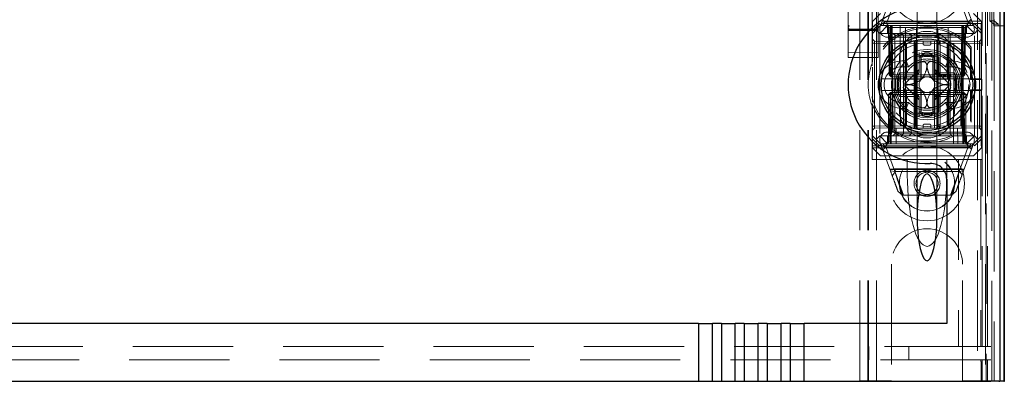
# Model space of a CAD drawing. Units: millimetres. Extents: x 11 to 205, y 5 to 292.
# Drawn here: x 95 to 107, y 107 to 111 of the extents above; entities that cross this region are included whole.
import ezdxf

# ---------------------------------------------------------------- set-up
doc = ezdxf.new("R2010")
doc.units = ezdxf.units.MM
doc.linetypes.add('HIDDEN', pattern=[1.905, 1.27, -0.635])

msp = doc.modelspace()

# ---------------------------------------------------------------- linework, layer by layer
at = {"color": 7, "linetype": 'HIDDEN', "lineweight": 18}
for p, q in [((105.321, 106.741), (105.321, 241.741)), ((105.421, 106.741), (105.421, 241.741)), ((106.701, 241.741), (106.701, 106.741)), ((106.801, 218.706), (106.801, 106.741)), ((105.311, 106.741), (105.311, 217.506)), ((105.211, 106.741), (105.211, 217.356)), ((106.989, 136.454), (106.989, 106.734)), ((105.061, 134.21), (105.061, 111.21)), ((105.441, 111.209), (105.441, 134.21)), ((106.759, 107.174), (106.759, 133.712)), ((106.811, 133.751), (106.811, 106.741)), ((106.829, 107.174), (106.829, 133.712)), ((106.881, 106.734), (106.881, 133.751)), ((106.909, 111.234), (106.909, 133.714)), ((106.909, 111.259), (106.909, 133.689)), ((106.989, 111.234), (106.989, 133.714)), ((106.859, 111.301), (106.859, 133.647)), ((105.936, 112.173), (105.936, 111.101)), ((106.186, 111.101), (106.186, 112.173)), ((105.061, 111.615), (105.061, 111.245)), ((105.061, 111.245), (105.061, 111.615)), ((105.471, 111.241), (105.595, 111.579)), ((105.666, 111.59), (105.559, 111.301)), ((106.576, 111.301), (106.469, 111.59)), ((106.524, 111.584), (106.651, 111.241)), ((105.366, 110.761), (105.366, 111.441)), ((105.471, 111.391), (105.371, 111.291)), ((106.751, 111.291), (106.651, 111.391)), ((106.758, 111.441), (106.758, 111.294)), ((105.068, 111.21), (105.06, 111.204)), ((105.061, 111.245), (105.061, 111.185)), ((105.061, 111.217), (105.061, 111.217)), ((106.758, 111.294), (105.366, 111.294)), ((106.747, 111.266), (105.366, 111.266)), ((105.371, 111.176), (105.371, 111.291)), ((105.371, 111.176), (105.46, 111.266)), ((105.471, 111.241), (105.416, 111.186)), ((105.441, 111.204), (105.434, 111.209)), ((105.46, 111.266), (105.471, 111.241)), ((105.561, 111.241), (105.461, 111.141)), ((105.471, 111.241), (105.561, 111.241)), ((105.528, 111.285), (106.589, 111.285)), ((105.536, 111.241), (105.561, 111.216)), ((105.571, 111.216), (105.546, 111.241)), ((105.582, 111.216), (105.557, 111.241)), ((105.561, 111.291), (106.561, 111.291)), ((105.561, 111.241), (105.621, 111.241)), ((105.561, 111.216), (106.561, 111.216)), ((105.561, 111.216), (105.561, 111.141)), ((105.571, 111.216), (105.582, 110.616)), ((105.582, 111.216), (105.593, 110.616)), ((105.596, 111.216), (105.596, 111.241)), ((105.596, 111.241), (105.596, 111.216)), ((105.607, 110.616), (105.596, 111.216)), ((105.596, 111.216), (105.607, 110.616)), ((105.607, 111.241), (105.607, 111.216)), ((105.607, 111.216), (105.607, 111.241)), ((105.618, 110.616), (105.607, 111.216)), ((105.607, 111.216), (106.514, 111.216)), ((105.607, 111.216), (105.618, 110.616)), ((105.607, 111.216), (105.607, 111.216)), ((105.621, 111.241), (105.621, 111.141)), ((105.926, 111.241), (105.621, 111.241)), ((105.632, 109.941), (105.621, 111.241)), ((105.721, 111.241), (105.726, 109.741)), ((105.787, 109.941), (105.79, 111.241)), ((105.926, 109.941), (105.926, 111.241)), ((106.196, 111.241), (105.926, 111.241)), ((106.196, 109.941), (106.196, 111.241)), ((106.501, 111.241), (106.196, 111.241)), ((106.334, 109.941), (106.331, 111.241)), ((106.395, 109.741), (106.401, 111.241)), ((106.501, 111.241), (106.489, 109.941)), ((106.501, 111.141), (106.501, 111.241)), ((106.501, 111.241), (106.561, 111.241)), ((106.514, 111.216), (106.503, 110.616)), ((106.514, 111.241), (106.514, 111.216)), ((106.525, 111.216), (106.515, 110.616)), ((106.515, 110.616), (106.525, 111.216)), ((106.525, 111.216), (106.525, 111.241)), ((106.525, 111.241), (106.525, 111.216)), ((106.528, 110.616), (106.539, 111.216)), ((106.564, 111.241), (106.539, 111.216)), ((106.54, 110.616), (106.55, 111.216)), ((106.576, 111.241), (106.55, 111.216)), ((106.661, 111.141), (106.561, 111.241)), ((106.561, 111.241), (106.651, 111.241)), ((106.561, 111.216), (106.586, 111.241)), ((106.561, 111.141), (106.561, 111.216)), ((106.661, 111.266), (106.651, 111.241)), ((106.706, 111.186), (106.651, 111.241)), ((106.661, 111.266), (106.751, 111.176)), ((106.758, 111.294), (106.747, 111.266)), ((106.747, 111.266), (106.747, 110.566)), ((106.751, 111.291), (106.751, 111.176)), ((106.859, 111.301), (106.911, 111.301)), ((106.909, 111.259), (106.859, 111.301)), ((106.961, 111.259), (106.909, 111.259)), ((106.909, 111.234), (106.989, 111.234)), ((106.911, 111.317), (106.911, 111.301)), ((106.911, 111.301), (106.961, 111.259)), ((106.911, 111.301), (106.911, 106.741)), ((106.961, 111.234), (106.961, 111.259)), ((106.989, 111.234), (107.038, 111.234)), ((105.061, 111.185), (105.061, 111.134)), ((105.061, 111.134), (105.061, 111.057)), ((105.221, 111.176), (105.081, 111.176)), ((105.221, 111.18), (105.156, 111.18)), ((105.422, 111.194), (105.221, 111.195)), ((105.345, 111.18), (105.221, 111.18)), ((105.421, 111.175), (105.221, 111.176)), ((105.416, 111.186), (105.371, 111.141)), ((105.371, 111.141), (105.371, 111.176)), ((105.371, 111.141), (105.371, 110.778)), ((105.461, 111.141), (105.416, 111.186)), ((105.441, 111.134), (105.441, 111.185)), ((105.441, 111.057), (105.441, 111.134)), ((105.621, 111.141), (105.461, 111.141)), ((105.461, 111.141), (105.461, 109.841)), ((106.561, 111.091), (105.561, 111.091)), ((105.621, 109.941), (105.621, 111.141)), ((105.621, 111.141), (106.501, 111.141)), ((105.626, 111.141), (105.651, 111.116)), ((105.651, 111.141), (105.651, 111.116)), ((105.651, 111.116), (105.671, 111.116)), ((105.651, 111.116), (105.651, 109.866)), ((105.671, 111.116), (106.061, 111.116)), ((105.736, 111.141), (105.761, 111.116)), ((105.761, 109.866), (105.761, 111.116)), ((105.836, 111.141), (105.861, 111.116)), ((105.861, 111.141), (105.861, 111.116)), ((105.861, 111.041), (105.861, 111.116)), ((105.936, 111.101), (105.936, 111.089)), ((106.061, 111.116), (106.211, 111.116)), ((106.186, 111.088), (106.186, 111.101)), ((106.236, 111.141), (106.211, 111.116)), ((106.211, 111.116), (106.211, 111.141)), ((106.211, 111.041), (106.211, 111.116)), ((106.211, 111.116), (106.354, 111.116)), ((106.376, 111.141), (106.354, 111.116)), ((106.354, 111.116), (106.42, 111.116)), ((106.354, 109.866), (106.354, 111.116)), ((106.42, 111.116), (106.52, 111.116)), ((106.661, 111.141), (106.501, 111.141)), ((106.501, 109.941), (106.501, 111.141)), ((106.52, 111.116), (106.538, 111.133)), ((106.52, 109.866), (106.52, 111.116)), ((106.706, 111.186), (106.661, 111.141)), ((106.661, 109.841), (106.661, 111.141)), ((106.751, 111.141), (106.706, 111.186)), ((106.751, 111.176), (106.751, 111.141)), ((106.751, 111.141), (106.751, 109.841)), ((105.061, 111.057), (105.061, 110.913)), ((105.396, 111.041), (105.371, 111.066)), ((105.371, 111.016), (105.396, 111.016)), ((105.396, 111.041), (105.396, 111.016)), ((105.896, 111.037), (105.396, 111.041)), ((105.396, 111.016), (105.896, 111.012)), ((105.396, 109.966), (105.396, 111.016)), ((105.441, 110.913), (105.441, 111.057)), ((105.671, 111.041), (106.061, 111.041)), ((105.786, 111.002), (105.786, 110.591)), ((105.795, 110.591), (105.795, 111.007)), ((105.803, 110.591), (105.803, 111.011)), ((105.896, 111.012), (105.896, 111.037)), ((105.921, 111.011), (105.896, 111.037)), ((105.896, 111.012), (105.896, 109.971)), ((105.896, 111.012), (105.921, 111.011)), ((105.921, 111.011), (105.896, 111.012)), ((105.911, 110.84), (105.911, 111.041)), ((105.921, 109.971), (105.921, 111.011)), ((105.936, 111.058), (105.936, 109.925)), ((106.011, 111.011), (106.011, 111.041)), ((106.031, 110.991), (106.091, 110.991)), ((106.061, 111.041), (106.211, 111.041)), ((106.111, 111.011), (106.111, 111.041)), ((106.154, 109.941), (106.154, 111.041)), ((106.186, 109.924), (106.186, 111.058)), ((106.226, 111.037), (106.201, 111.011)), ((106.201, 111.011), (106.226, 111.012)), ((106.226, 111.012), (106.201, 111.011)), ((106.201, 111.011), (106.201, 109.971)), ((106.211, 111.041), (106.22, 111.041)), ((106.22, 111.041), (106.494, 111.041)), ((106.726, 111.041), (106.226, 111.037)), ((106.226, 111.037), (106.226, 111.012)), ((106.226, 111.012), (106.726, 111.016)), ((106.226, 109.971), (106.226, 111.012)), ((106.318, 111.011), (106.318, 110.591)), ((106.326, 111.007), (106.326, 110.591)), ((106.336, 110.591), (106.336, 111.002)), ((106.621, 110.967), (106.612, 110.944)), ((106.621, 110.566), (106.621, 110.967)), ((106.751, 111.066), (106.726, 111.041)), ((106.726, 111.016), (106.726, 111.041)), ((106.726, 111.016), (106.751, 111.016)), ((106.726, 111.016), (106.726, 109.966)), ((105.061, 110.913), (105.061, 110.834)), ((105.221, 110.9), (105.061, 110.901)), ((105.061, 110.834), (105.221, 110.833)), ((105.441, 110.901), (105.221, 110.9)), ((105.221, 110.833), (105.441, 110.834)), ((105.441, 110.834), (105.441, 110.913)), ((105.911, 110.84), (105.911, 110.641)), ((105.961, 110.899), (105.961, 110.857)), ((105.961, 110.641), (105.961, 110.857)), ((106.161, 110.857), (106.161, 110.899)), ((106.161, 110.857), (106.161, 110.641)), ((106.211, 110.641), (106.211, 110.84)), ((106.612, 110.558), (106.612, 110.944)), ((105.366, 110.761), (105.366, 110.73)), ((105.371, 110.714), (105.371, 110.269)), ((105.741, 110.791), (105.796, 110.791)), ((105.741, 110.716), (105.826, 110.716)), ((105.796, 110.791), (105.826, 110.716)), ((106.325, 110.791), (106.295, 110.716)), ((106.295, 110.716), (106.381, 110.716)), ((106.325, 110.791), (106.381, 110.791)), ((105.582, 110.616), (105.593, 110.616)), ((105.607, 110.591), (105.582, 110.616)), ((105.593, 110.616), (105.618, 110.616)), ((105.593, 110.616), (105.619, 110.591)), ((105.607, 110.591), (105.607, 110.616)), ((105.607, 110.616), (105.607, 110.591)), ((105.607, 110.591), (105.619, 110.591)), ((105.618, 110.616), (105.619, 110.591)), ((106.503, 110.616), (105.618, 110.616)), ((105.619, 110.591), (105.618, 110.616)), ((105.619, 110.591), (105.653, 110.591)), ((105.695, 110.591), (105.653, 110.591)), ((105.695, 110.591), (105.911, 110.591)), ((105.911, 110.641), (105.711, 110.641)), ((105.962, 110.682), (105.785, 110.505)), ((105.911, 110.591), (105.911, 110.641)), ((105.911, 110.641), (105.961, 110.641)), ((105.911, 110.591), (105.961, 110.641)), ((105.911, 110.391), (105.911, 110.591)), ((105.911, 110.591), (106.211, 110.591)), ((105.931, 110.611), (105.931, 110.372)), ((106.336, 110.505), (106.16, 110.682)), ((106.161, 110.641), (106.211, 110.641)), ((106.161, 110.641), (106.211, 110.591)), ((106.191, 110.611), (106.191, 110.372)), ((106.204, 110.621), (106.204, 110.591)), ((106.207, 110.621), (106.207, 110.591)), ((106.211, 110.641), (106.211, 110.591)), ((106.41, 110.641), (106.211, 110.641)), ((106.211, 110.621), (106.211, 110.591)), ((106.211, 110.591), (106.426, 110.591)), ((106.219, 110.621), (106.219, 110.591)), ((106.227, 110.621), (106.227, 110.591)), ((106.245, 110.621), (106.245, 110.591)), ((106.248, 110.621), (106.248, 110.591)), ((106.249, 110.621), (106.249, 110.591)), ((106.249, 110.621), (106.249, 110.591)), ((106.25, 110.621), (106.25, 110.591)), ((106.251, 110.621), (106.251, 110.591)), ((106.252, 110.621), (106.252, 110.591)), ((106.275, 110.621), (106.271, 110.621)), ((106.271, 110.621), (106.271, 110.591)), ((106.272, 110.621), (106.272, 110.591)), ((106.279, 110.621), (106.279, 110.591)), ((106.279, 110.621), (106.279, 110.591)), ((106.282, 110.621), (106.282, 110.591)), ((106.282, 110.621), (106.282, 110.591)), ((106.286, 110.621), (106.286, 110.591)), ((106.291, 110.621), (106.291, 110.591)), ((106.293, 110.621), (106.298, 110.621)), ((106.293, 110.621), (106.293, 110.591)), ((106.294, 110.621), (106.294, 110.591)), ((106.298, 110.621), (106.298, 110.591)), ((106.315, 110.621), (106.315, 110.591)), ((106.315, 110.621), (106.315, 110.591)), ((106.316, 110.621), (106.316, 110.591)), ((106.322, 110.621), (106.322, 110.591)), ((106.322, 110.621), (106.322, 110.591)), ((106.323, 110.621), (106.323, 110.591)), ((106.342, 110.621), (106.342, 110.591)), ((106.346, 110.621), (106.346, 110.591)), ((106.353, 110.621), (106.353, 110.591)), ((106.357, 110.621), (106.357, 110.591)), ((106.361, 110.621), (106.361, 110.591)), ((106.469, 110.591), (106.426, 110.591)), ((106.469, 110.591), (106.502, 110.591)), ((106.503, 110.616), (106.502, 110.591)), ((106.528, 110.616), (106.502, 110.591)), ((106.502, 110.591), (106.514, 110.591)), ((106.503, 110.616), (106.528, 110.616)), ((106.514, 110.591), (106.515, 110.616)), ((106.54, 110.616), (106.514, 110.591)), ((106.515, 110.616), (106.514, 110.591)), ((106.54, 110.616), (106.528, 110.616)), ((105.485, 110.566), (105.77, 110.566)), ((105.77, 110.566), (105.778, 110.566)), ((105.785, 110.477), (105.962, 110.3)), ((106.16, 110.3), (106.336, 110.477)), ((106.343, 110.566), (106.351, 110.566)), ((106.351, 110.566), (106.636, 110.566)), ((106.612, 110.558), (106.621, 110.566)), ((106.612, 110.558), (106.755, 110.558)), ((106.636, 110.566), (106.747, 110.566)), ((106.747, 110.566), (106.755, 110.558)), ((106.755, 110.425), (106.755, 110.558)), ((105.77, 110.416), (105.485, 110.416)), ((105.571, 110.366), (105.596, 110.391)), ((105.571, 110.366), (105.596, 110.366)), ((105.571, 110.366), (105.571, 109.766)), ((105.593, 110.366), (105.582, 109.767)), ((105.619, 110.391), (105.593, 110.366)), ((105.618, 110.366), (105.593, 110.366)), ((105.596, 110.391), (105.596, 110.366)), ((105.619, 110.391), (105.596, 110.391)), ((105.596, 110.366), (106.526, 110.366)), ((105.596, 109.766), (105.596, 110.366)), ((105.607, 109.767), (105.618, 110.366)), ((105.618, 110.366), (105.607, 109.767)), ((105.619, 110.391), (105.618, 110.366)), ((105.618, 110.366), (105.619, 110.391)), ((105.618, 110.366), (106.503, 110.366)), ((105.653, 110.391), (105.619, 110.391)), ((105.695, 110.391), (105.653, 110.391)), ((105.911, 110.391), (105.695, 110.391)), ((105.711, 110.341), (105.911, 110.341)), ((105.778, 110.416), (105.77, 110.416)), ((105.786, 110.391), (105.786, 109.98)), ((105.795, 109.976), (105.795, 110.391)), ((105.803, 109.972), (105.803, 110.391)), ((106.211, 110.391), (105.911, 110.391)), ((105.911, 110.341), (105.911, 110.391)), ((105.961, 110.341), (105.911, 110.391)), ((105.911, 110.341), (105.911, 110.142)), ((105.961, 110.341), (105.911, 110.341)), ((105.961, 110.125), (105.961, 110.341)), ((106.211, 110.391), (106.161, 110.341)), ((106.211, 110.341), (106.161, 110.341)), ((106.161, 110.341), (106.161, 110.125)), ((106.211, 110.391), (106.211, 110.341)), ((106.426, 110.391), (106.211, 110.391)), ((106.211, 110.341), (106.41, 110.341)), ((106.211, 110.142), (106.211, 110.341)), ((106.318, 110.391), (106.318, 109.972)), ((106.326, 110.391), (106.326, 109.976)), ((106.336, 109.98), (106.336, 110.391)), ((106.351, 110.416), (106.343, 110.416)), ((106.636, 110.416), (106.351, 110.416)), ((106.469, 110.391), (106.426, 110.391)), ((106.502, 110.391), (106.469, 110.391)), ((106.502, 110.391), (106.503, 110.366)), ((106.528, 110.366), (106.502, 110.391)), ((106.503, 110.366), (106.502, 110.391)), ((106.526, 110.391), (106.502, 110.391)), ((106.503, 110.366), (106.514, 109.767)), ((106.528, 110.366), (106.503, 110.366)), ((106.514, 109.767), (106.503, 110.366)), ((106.526, 110.391), (106.526, 110.366)), ((106.526, 110.391), (106.551, 110.366)), ((106.526, 110.366), (106.526, 109.766)), ((106.526, 110.366), (106.551, 110.366)), ((106.539, 109.767), (106.528, 110.366)), ((106.551, 109.766), (106.551, 110.366)), ((106.621, 110.416), (106.612, 110.425)), ((106.612, 110.038), (106.612, 110.425)), ((106.755, 110.425), (106.612, 110.425)), ((106.621, 110.015), (106.621, 110.416)), ((106.747, 110.416), (106.636, 110.416)), ((106.755, 110.425), (106.747, 110.416)), ((106.747, 110.416), (106.747, 109.716)), ((105.366, 110.252), (105.366, 110.221)), ((105.366, 109.541), (105.366, 110.221)), ((105.371, 110.205), (105.371, 109.841)), ((105.826, 110.266), (105.741, 110.266)), ((105.826, 110.266), (105.796, 110.191)), ((106.295, 110.266), (106.325, 110.191)), ((106.381, 110.266), (106.295, 110.266)), ((105.796, 110.191), (105.741, 110.191)), ((105.911, 109.941), (105.911, 110.142)), ((105.961, 110.083), (105.961, 110.125)), ((106.161, 110.125), (106.161, 110.083)), ((106.381, 110.191), (106.325, 110.191)), ((105.371, 109.966), (105.396, 109.966)), ((105.896, 109.971), (105.396, 109.966)), ((105.396, 109.966), (105.396, 109.941)), ((105.896, 109.971), (105.921, 109.971)), ((105.896, 109.946), (105.896, 109.971)), ((105.896, 109.946), (105.921, 109.971)), ((105.921, 109.971), (105.896, 109.971)), ((106.011, 109.971), (106.011, 109.941)), ((106.091, 109.991), (106.031, 109.991)), ((106.111, 109.971), (106.111, 109.941)), ((106.201, 109.971), (106.226, 109.971)), ((106.201, 109.971), (106.226, 109.946)), ((106.226, 109.971), (106.201, 109.971)), ((106.726, 109.966), (106.226, 109.971)), ((106.226, 109.971), (106.226, 109.946)), ((106.612, 110.038), (106.621, 110.015)), ((106.726, 109.966), (106.751, 109.966)), ((106.726, 109.941), (106.726, 109.966)), ((105.371, 109.916), (105.396, 109.941)), ((105.371, 109.841), (105.416, 109.796)), ((105.371, 109.806), (105.371, 109.841)), ((105.396, 109.941), (105.896, 109.946)), ((105.416, 109.796), (105.461, 109.841)), ((105.461, 109.841), (106.661, 109.841)), ((105.561, 109.741), (105.461, 109.841)), ((105.561, 109.891), (106.561, 109.891)), ((105.561, 109.841), (105.561, 109.766)), ((105.621, 109.941), (106.501, 109.941)), ((105.651, 109.866), (105.626, 109.841)), ((105.671, 109.866), (105.651, 109.866)), ((105.671, 109.741), (105.672, 109.941)), ((106.061, 109.866), (105.671, 109.866)), ((105.761, 109.866), (105.736, 109.841)), ((105.861, 109.866), (105.836, 109.841)), ((105.861, 109.941), (105.861, 109.866)), ((105.936, 109.894), (105.936, 109.882)), ((105.936, 109.882), (105.936, 108.811)), ((106.211, 109.866), (106.061, 109.866)), ((106.186, 109.882), (106.186, 109.894)), ((106.186, 108.811), (106.186, 109.882)), ((106.211, 109.941), (106.211, 109.866)), ((106.211, 109.866), (106.236, 109.841)), ((106.354, 109.866), (106.211, 109.866)), ((106.226, 109.946), (106.726, 109.941)), ((106.354, 109.866), (106.376, 109.841)), ((106.42, 109.866), (106.354, 109.866)), ((106.52, 109.866), (106.42, 109.866)), ((106.449, 109.941), (106.451, 109.741)), ((106.538, 109.849), (106.52, 109.866)), ((106.561, 109.741), (106.661, 109.841)), ((106.561, 109.766), (106.561, 109.841)), ((106.661, 109.841), (106.706, 109.796)), ((106.706, 109.796), (106.751, 109.841)), ((106.726, 109.941), (106.751, 109.916)), ((106.751, 109.841), (106.751, 109.806)), ((105.366, 109.716), (106.747, 109.716)), ((105.46, 109.716), (105.371, 109.806)), ((105.371, 109.691), (105.371, 109.806)), ((105.471, 109.741), (105.416, 109.796)), ((105.46, 109.716), (105.471, 109.741)), ((105.561, 109.741), (105.471, 109.741)), ((105.597, 109.398), (105.471, 109.741)), ((105.561, 109.766), (105.536, 109.741)), ((105.571, 109.766), (105.546, 109.741)), ((105.582, 109.767), (105.557, 109.741)), ((106.561, 109.766), (105.561, 109.766)), ((106.561, 109.741), (105.561, 109.741)), ((105.582, 109.767), (105.607, 109.767)), ((105.596, 109.766), (105.596, 109.741)), ((105.607, 109.767), (105.607, 109.741)), ((106.514, 109.767), (105.607, 109.767)), ((105.607, 109.767), (105.607, 109.767)), ((105.607, 109.741), (105.607, 109.767)), ((106.514, 109.767), (106.514, 109.741)), ((106.514, 109.767), (106.539, 109.767)), ((106.514, 109.741), (106.514, 109.767)), ((106.514, 109.767), (106.514, 109.767)), ((106.651, 109.741), (106.524, 109.398)), ((106.526, 109.766), (106.526, 109.741)), ((106.564, 109.741), (106.539, 109.767)), ((106.551, 109.766), (106.576, 109.741)), ((106.586, 109.741), (106.561, 109.766)), ((106.651, 109.741), (106.561, 109.741)), ((106.651, 109.741), (106.706, 109.796)), ((106.661, 109.716), (106.651, 109.741)), ((106.751, 109.806), (106.661, 109.716)), ((106.747, 109.716), (106.758, 109.689)), ((106.751, 109.806), (106.751, 109.691)), ((105.366, 109.689), (106.758, 109.689)), ((105.371, 109.691), (105.471, 109.591)), ((106.651, 109.591), (105.471, 109.591)), ((106.594, 109.698), (105.533, 109.698)), ((105.546, 109.681), (105.652, 109.392)), ((106.561, 109.691), (105.561, 109.691)), ((106.469, 109.392), (106.576, 109.681)), ((106.651, 109.591), (106.751, 109.691)), ((106.758, 109.541), (106.758, 109.689)), ((105.811, 109.541), (105.366, 109.541)), ((105.811, 109.35), (105.811, 109.541)), ((106.061, 109.541), (105.811, 109.541)), ((106.311, 109.541), (106.061, 109.541)), ((106.461, 109.541), (106.311, 109.541)), ((106.311, 109.35), (106.311, 109.541)), ((106.461, 109.541), (106.461, 107.174)), ((106.742, 109.541), (106.461, 109.541)), ((106.742, 109.541), (106.742, 107.174)), ((106.742, 109.541), (106.758, 109.541)), ((105.591, 109.416), (106.53, 109.416)), ((105.652, 109.392), (105.597, 109.398)), ((105.62, 109.337), (105.662, 109.391)), ((105.648, 109.423), (106.484, 109.423)), ((105.764, 109.091), (105.656, 109.383)), ((105.662, 109.391), (106.471, 109.391)), ((106.468, 109.391), (106.357, 109.091)), ((106.524, 109.398), (106.469, 109.392)), ((106.471, 109.391), (106.508, 109.355)), ((105.749, 109.091), (105.694, 109.137)), ((106.373, 109.091), (105.749, 109.091)), ((106.428, 109.137), (106.373, 109.091)), ((105.611, 108.216), (105.611, 106.741)), ((106.511, 106.741), (106.511, 108.216)), ((82.661, 107.174), (106.461, 107.174)), ((105.323, 107.174), (105.323, 107.004)), ((105.831, 107.004), (105.831, 107.174)), ((106.461, 107.174), (106.742, 107.174)), ((106.742, 107.174), (106.759, 107.174)), ((106.829, 107.174), (106.759, 107.174)), ((106.869, 107.174), (106.829, 107.174)), ((106.743, 107.004), (82.378, 107.004)), ((106.743, 107.004), (106.743, 106.984)), ((106.759, 107.004), (106.743, 107.004)), ((106.747, 106.984), (106.743, 106.984)), ((106.747, 106.784), (106.747, 106.984)), ((106.829, 107.004), (106.759, 107.004)), ((106.759, 106.734), (106.759, 107.004)), ((106.829, 106.734), (106.829, 107.004)), ((106.829, 107.004), (106.869, 107.004)), ((105.211, 106.741), (105.411, 106.741)), ((105.611, 106.741), (105.411, 106.741)), ((106.711, 106.741), (106.511, 106.741)), ((106.711, 106.741), (106.911, 106.741)), ((106.753, 106.784), (106.747, 106.784)), ((106.747, 106.734), (106.747, 106.784)), ((106.753, 106.784), (106.753, 106.734))]:
    msp.add_line(p, q, dxfattribs=at)
at = {"color": 7, "linetype": 'Continuous', "lineweight": 25}
for p, q in [((107.038, 136.539), (107.038, 106.734)), ((106.986, 136.439), (106.986, 106.734)), ((107.036, 136.439), (107.036, 106.734)), ((107.038, 111.234), (107.041, 111.234)), ((107.041, 106.734), (107.041, 111.234)), ((105.786, 111.004), (105.786, 111.002)), ((106.336, 111.002), (106.336, 111.003)), ((105.986, 110.566), (105.986, 110.84)), ((106.136, 110.84), (106.136, 110.566)), ((105.812, 110.566), (105.986, 110.566)), ((106.136, 110.566), (106.309, 110.566)), ((105.986, 110.416), (105.812, 110.416)), ((105.986, 110.142), (105.986, 110.416)), ((106.136, 110.416), (106.136, 110.142)), ((106.309, 110.416), (106.136, 110.416)), ((105.786, 109.98), (105.786, 109.979)), ((106.336, 109.979), (106.336, 109.98)), ((105.936, 109.901), (105.936, 109.894)), ((106.311, 109.292), (106.311, 107.464)), ((103.163, 107.464), (85.958, 107.464)), ((103.163, 107.464), (103.163, 106.734)), ((103.163, 107.464), (103.34, 107.464)), ((103.34, 106.734), (103.34, 107.464)), ((103.454, 107.464), (103.34, 107.464)), ((103.454, 107.464), (103.454, 106.734)), ((103.454, 107.464), (103.631, 107.464)), ((103.631, 106.734), (103.631, 107.464)), ((103.745, 107.464), (103.631, 107.464)), ((103.745, 107.464), (103.745, 106.734)), ((103.745, 107.464), (103.922, 107.464)), ((103.922, 106.734), (103.922, 107.464)), ((104.036, 107.464), (103.922, 107.464)), ((104.036, 107.464), (104.036, 106.734)), ((104.036, 107.464), (104.213, 107.464)), ((104.213, 106.734), (104.213, 107.464)), ((104.327, 107.464), (104.213, 107.464)), ((104.327, 107.464), (104.327, 106.734)), ((104.327, 107.464), (104.504, 107.464)), ((104.504, 106.734), (104.504, 107.464)), ((106.311, 107.464), (104.504, 107.464)), ((85.958, 106.734), (103.163, 106.734)), ((103.163, 106.734), (103.34, 106.734)), ((103.34, 106.734), (103.454, 106.734)), ((103.454, 106.734), (103.631, 106.734)), ((103.631, 106.734), (103.745, 106.734)), ((103.745, 106.734), (103.922, 106.734)), ((103.922, 106.734), (104.036, 106.734)), ((104.036, 106.734), (104.213, 106.734)), ((104.213, 106.734), (104.327, 106.734)), ((104.327, 106.734), (104.504, 106.734)), ((104.504, 106.734), (106.871, 106.734)), ((106.971, 106.734), (106.871, 106.734)), ((106.971, 106.734), (106.986, 106.734)), ((107.036, 106.734), (106.986, 106.734)), ((107.036, 106.734), (107.038, 106.734)), ((107.038, 106.734), (107.041, 106.734))]:
    msp.add_line(p, q, dxfattribs=at)
at = {"color": 7, "linetype": 'HIDDEN', "lineweight": 18}
for centre, radius in [((106.061, 111.741), 0.475), ((106.061, 110.491), 0.53), ((106.061, 110.491), 0.445), ((106.061, 110.491), 0.42), ((106.061, 109.241), 0.475), ((106.061, 109.241), 0.352), ((106.061, 109.241), 0.35), ((106.061, 109.241), 0.165), ((106.061, 109.241), 0.14)]:
    msp.add_circle(centre, radius, dxfattribs=at)
at = {"color": 7, "linetype": 'Continuous', "lineweight": 25}
for radius in [0.61, 0.58]:
    msp.add_circle((106.061, 110.491), radius, dxfattribs=at)
for centre, radius, start, end in [((106.061, 110.491), 1, 87.612, 272.388), ((106.061, 110.491), 0.4, 85.904, 94.096), ((106.061, 110.491), 0.3, 174.2608, 185.7392), ((106.061, 110.491), 0.3, 354.2608, 5.7392), ((106.061, 110.491), 0.4, 265.904, 274.096), ((106.111, 109.292), 0.2, 0, 92.388)]:
    msp.add_arc(centre, radius, start, end, dxfattribs=at)
at = {"color": 7, "linetype": 'HIDDEN', "lineweight": 18}
for centre, radius, start, end in [((106.061, 110.491), 0.714, 39.3931, 320.6069), ((106.061, 110.491), 0.735, 40.3428, 161.0105), ((105.561, 111.191), 0.1, 90, 270), ((106.561, 111.191), 0.1, 270, 90), ((106.061, 110.816), 0.35, 353.5326, 186.4674), ((106.031, 111.011), 0.02, 180, 270), ((106.091, 111.011), 0.02, 270, 0), ((106.061, 110.491), 0.4, 94.096, 265.904), ((106.061, 110.491), 0.38, 66.7504, 113.2496), ((106.061, 110.491), 0.37, 74.3196, 105.6804), ((106.061, 110.491), 0.357, 73.7312, 106.2688), ((106.061, 110.491), 0.4, 0, 85.904), ((106.061, 110.491), 0.745, 158.7953, 201.2047), ((105.741, 110.491), 0.3, 90, 270), ((105.741, 110.491), 0.225, 90, 270), ((106.061, 110.491), 0.45, 140.6085, 219.3915), ((106.061, 110.491), 0.3, 120.0227, 149.9773), ((106.061, 110.491), 0.325, 43.8131, 136.1869), ((106.061, 110.491), 0.3, 109.4851, 120.0227), ((106.061, 110.491), 0.3, 70.5149, 109.4851), ((106.061, 110.491), 0.3, 59.9773, 70.5149), ((106.061, 110.491), 0.3, 30.0227, 59.9773), ((106.381, 110.491), 0.3, 270, 90), ((106.381, 110.491), 0.225, 270, 90), ((106.061, 110.491), 0.45, 320.6085, 39.3915), ((106.061, 110.491), 0.38, 156.7504, 203.2496), ((106.061, 110.491), 0.37, 164.3196, 195.6804), ((106.061, 110.491), 0.357, 163.7312, 196.2688), ((106.061, 110.491), 0.3, 160.5149, 199.4851), ((105.761, 110.591), 0.025, 270, 0), ((105.77, 110.591), 0.025, 270, 0), ((106.061, 110.491), 0.3, 149.9773, 160.5149), ((105.778, 110.591), 0.025, 270, 0), ((106.061, 110.491), 0.1, 45, 135), ((106.343, 110.591), 0.025, 180, 270), ((106.061, 110.491), 0.3, 19.4851, 30.0227), ((106.351, 110.591), 0.025, 180, 270), ((106.361, 110.591), 0.025, 180, 270), ((106.061, 110.491), 0.3, 340.5149, 19.4851), ((106.061, 110.491), 0.357, 343.7299, 16.2688), ((106.061, 110.491), 0.38, 336.7504, 23.2496), ((106.061, 110.491), 0.37, 344.3173, 15.6804), ((106.061, 110.491), 0.276, 177.0283, 182.9717), ((106.061, 110.491), 0.1, 135, 225), ((106.061, 110.491), 0.4, 274.096, 0), ((106.061, 110.491), 0.1, 315, 45), ((106.061, 110.491), 0.276, 357.0283, 2.9717), ((105.761, 110.391), 0.025, 0, 90), ((105.77, 110.391), 0.025, 360, 90), ((105.778, 110.391), 0.025, 360, 90), ((106.061, 110.491), 0.3, 199.4851, 210.0227), ((106.061, 110.491), 0.3, 210.0227, 239.9773), ((106.061, 110.491), 0.1, 225, 315), ((106.061, 110.491), 0.3, 300.0227, 329.9773), ((106.343, 110.391), 0.025, 90, 180), ((106.061, 110.491), 0.3, 329.9773, 340.5149), ((106.351, 110.391), 0.025, 90, 180), ((106.361, 110.391), 0.025, 90, 180), ((106.061, 110.491), 0.735, 198.9895, 319.6572), ((106.061, 110.166), 0.35, 173.5326, 6.4674), ((106.061, 110.491), 0.325, 223.8131, 316.1869), ((106.061, 110.491), 0.3, 239.9773, 250.5149), ((106.061, 110.491), 0.3, 250.5149, 289.4851), ((106.061, 110.491), 0.3, 289.4851, 300.0227), ((106.061, 110.491), 0.38, 246.7504, 293.2496), ((106.061, 110.491), 0.357, 253.7312, 286.2688), ((106.061, 110.491), 0.37, 254.3196, 285.6804), ((106.031, 109.971), 0.02, 90, 180), ((106.091, 109.971), 0.02, 0, 90), ((105.561, 109.791), 0.1, 90, 270), ((106.561, 109.791), 0.1, 270, 90), ((106.061, 108.216), 0.45, 0, 180)]:
    msp.add_arc(centre, radius, start, end, dxfattribs=at)
for centre, major_axis, ratio, start_param, end_param in [((105.653, 111.341), (0.092, 0.0917), 0.432259, 2.390003, 3.550707), ((106.47, 111.341), (0.103, -0.089), 0.449165, 5.799692, 6.960396), ((106.061, 111.101), (0.125, 0), 0.115121, 5.655589, 10.052374), ((106.061, 110.916), (0.26, 0.26), 0.57735, 5.965715, 6.08405), ((106.054, 110.491), (0.377, 0), 0.999848, 1.820842, 1.960484), ((106.067, 110.491), (0.377, 0), 0.999848, 1.181109, 1.320751), ((106.061, 110.498), (0, 0.377), 0.999848, 1.181109, 1.320751), ((106.042, 110.617), (0.108, 0.032), 0.886852, 2.123402, 2.887456), ((106.079, 110.617), (0.108, -0.032), 0.886852, 0.254137, 1.01819), ((106.061, 110.498), (0, 0.377), 0.999848, 4.962434, 5.102076), ((106.061, 110.485), (0, 0.377), 0.999848, 1.820842, 1.960484), ((106.042, 110.365), (-0.108, 0.032), 0.886852, 0.254137, 1.01819), ((106.079, 110.365), (-0.108, -0.032), 0.886852, 2.123402, 2.887456), ((106.061, 110.485), (0, 0.377), 0.999848, 4.322702, 4.462343), ((106.054, 110.491), (0.377, 0), 0.999848, 4.322702, 4.462344), ((106.067, 110.491), (0.377, 0), 0.999848, 4.962434, 5.102076), ((106.061, 109.882), (0.125, 0), 0.115121, 2.555682, 6.869096), ((105.651, 109.641), (0.103, -0.089), 0.449165, 2.6581, 3.818804), ((106.47, 109.641), (0.103, 0.089), 0.449165, 5.605974, 6.766678), ((106.061, 109.35), (0, -0.907), 0.275637, 4.712389, 6.283185), ((106.061, 109.35), (0, -0.907), 0.275637, 0, 1.570796)]:
    msp.add_ellipse(centre, major_axis=major_axis, ratio=ratio, start_param=start_param, end_param=end_param, dxfattribs=at)
at = {"color": 7, "linetype": 'Continuous', "lineweight": 25}
for start_param, end_param in [(0.606779, 5.676407), (5.676407, 6.889964)]:
    msp.add_ellipse((106.061, 108.811), major_axis=(0, -0.55), ratio=0.22723, start_param=start_param, end_param=end_param, dxfattribs=at)
at = {"color": 7, "linetype": 'HIDDEN', "lineweight": 18}
for points, knots in [([(105.061, 111.217), (105.061, 111.218), (105.061, 111.218), (105.062, 111.22), (105.063, 111.22), (105.065, 111.221), (105.067, 111.221), (105.069, 111.222), (105.071, 111.222)], [0, 0, 0, 0, 0.220208, 0.352407, 0.487358, 0.622284, 0.754412, 1, 1, 1, 1]), ([(105.061, 111.204), (105.061, 111.206), (105.061, 111.209), (105.061, 111.212), (105.061, 111.213)], [0, 0, 0, 0, 0.558746, 1, 1, 1, 1]), ([(105.061, 111.21), (105.061, 111.209), (105.061, 111.207), (105.061, 111.203), (105.061, 111.196), (105.061, 111.19), (105.061, 111.186), (105.061, 111.185)], [0, 0, 0, 0, 0.012228, 0.32814, 0.5755, 0.913358, 1, 1, 1, 1]), ([(105.431, 111.221), (105.431, 111.225), (105.431, 111.232), (105.431, 111.24), (105.431, 111.244)], [0, 0, 0, 0, 0.5000009, 1, 1, 1, 1]), ([(105.441, 111.217), (105.441, 111.217), (105.44, 111.218), (105.44, 111.219), (105.438, 111.22), (105.435, 111.221), (105.432, 111.221), (105.431, 111.221)], [0, 0, 0, 0, 0.078593, 0.210292, 0.473721, 0.736951, 1, 1, 1, 1]), ([(105.441, 111.185), (105.441, 111.186), (105.441, 111.19), (105.441, 111.196), (105.441, 111.203), (105.441, 111.207), (105.441, 111.209), (105.441, 111.209)], [0, 0, 0, 0, 0.086736, 0.42463, 0.671958, 0.98777, 1, 1, 1, 1]), ([(105.528, 111.285), (105.526, 111.287), (105.521, 111.292), (105.51, 111.3), (105.502, 111.307), (105.496, 111.311)], [0, 0, 0, 0, 0.258768, 0.517412, 1, 1, 1, 1]), ([(105.503, 111.241), (105.504, 111.241), (105.504, 111.242), (105.507, 111.247), (105.51, 111.253), (105.516, 111.263), (105.522, 111.273), (105.526, 111.281), (105.528, 111.285)], [0, 0, 0, 0, 0.156763, 0.316304, 0.480654, 0.650626, 0.825738, 1, 1, 1, 1]), ([(106.621, 111.321), (106.618, 111.318), (106.612, 111.312), (106.6, 111.301), (106.593, 111.291), (106.589, 111.285)], [0, 0, 0, 0, 0.2533214, 0.5066697, 1, 1, 1, 1]), ([(106.589, 111.285), (106.591, 111.281), (106.596, 111.273), (106.603, 111.263), (106.609, 111.253), (106.614, 111.247), (106.617, 111.242), (106.617, 111.241), (106.617, 111.241)], [0, 0, 0, 0, 0.1773, 0.354598, 0.525367, 0.688931, 0.846276, 1, 1, 1, 1]), ([(105.081, 111.195), (105.075, 111.194), (105.068, 111.193), (105.062, 111.192), (105.061, 111.192), (105.061, 111.191)], [0, 0, 0, 0, 0.535131, 0.784205, 1, 1, 1, 1]), ([(105.156, 111.18), (105.144, 111.18), (105.12, 111.18), (105.086, 111.182), (105.068, 111.184), (105.061, 111.185), (105.061, 111.185)], [0, 0, 0, 0, 0.313238, 0.644973, 0.993323, 1, 1, 1, 1]), ([(105.061, 111.178), (105.061, 111.178), (105.061, 111.177), (105.065, 111.177), (105.07, 111.176), (105.075, 111.176), (105.079, 111.176), (105.081, 111.176)], [0, 0, 0, 0, 0.217547, 0.43512, 0.651906, 0.866969, 1, 1, 1, 1]), ([(105.221, 111.195), (105.203, 111.195), (105.182, 111.195), (105.159, 111.195), (105.153, 111.195), (105.151, 111.195), (105.127, 111.195), (105.104, 111.195), (105.081, 111.195)], [0, 0, 0, 0, 0.367283, 0.462961, 0.488809, 0.496236, 0.499997, 1, 1, 1, 1]), ([(105.441, 111.185), (105.432, 111.184), (105.416, 111.182), (105.382, 111.18), (105.357, 111.18), (105.345, 111.18)], [0, 0, 0, 0, 0.34433, 0.679626, 1, 1, 1, 1]), ([(105.421, 111.175), (105.423, 111.175), (105.427, 111.175), (105.433, 111.176), (105.438, 111.176), (105.44, 111.177), (105.441, 111.178), (105.441, 111.178)], [0, 0, 0, 0, 0.213114, 0.4262, 0.640074, 0.855664, 1, 1, 1, 1]), ([(106.494, 111.116), (106.509, 111.118), (106.526, 111.121), (106.536, 111.132), (106.537, 111.134)], [0, 0, 0, 0, 0.867688, 1, 1, 1, 1]), ([(105.975, 110.778), (105.994, 110.781), (106.043, 110.788), (106.066, 110.736), (106.052, 110.664), (106.022, 110.604), (106.008, 110.583), (105.999, 110.571), (105.992, 110.564), (105.99, 110.562)], [0, 0, 0, 0, 0.205999, 0.526736, 0.857541, 0.933081, 0.960817, 0.988835, 1, 1, 1, 1]), ([(106.131, 110.562), (106.128, 110.565), (106.121, 110.573), (106.106, 110.592), (106.081, 110.637), (106.058, 110.709), (106.065, 110.771), (106.106, 110.788), (106.139, 110.78), (106.147, 110.778)], [0, 0, 0, 0, 0.017287, 0.043853, 0.108761, 0.319935, 0.678214, 0.927251, 1, 1, 1, 1]), ([(106.219, 110.621), (106.219, 110.621), (106.22, 110.621), (106.228, 110.621), (106.238, 110.621), (106.247, 110.621), (106.251, 110.621)], [0, 0, 0, 0, 0.280599, 0.560151, 0.780303, 1, 1, 1, 1]), ([(106.279, 110.621), (106.274, 110.621), (106.266, 110.621), (106.256, 110.621), (106.252, 110.621)], [0, 0, 0, 0, 0.559419, 1, 1, 1, 1]), ([(106.291, 110.621), (106.29, 110.621), (106.286, 110.621), (106.281, 110.621), (106.279, 110.621)], [0, 0, 0, 0, 0.5598378, 1, 1, 1, 1]), ([(106.322, 110.621), (106.319, 110.621), (106.312, 110.621), (106.3, 110.621), (106.295, 110.621), (106.291, 110.621)], [0, 0, 0, 0, 0.280508, 0.560792, 1, 1, 1, 1]), ([(106.309, 110.621), (106.309, 110.621), (106.311, 110.621), (106.316, 110.621), (106.32, 110.621), (106.322, 110.621)], [0, 0, 0, 0, 0.207219, 0.603678, 1, 1, 1, 1]), ([(106.361, 110.621), (106.361, 110.621), (106.359, 110.621), (106.35, 110.621), (106.337, 110.621), (106.327, 110.621), (106.322, 110.621)], [0, 0, 0, 0, 0.280085, 0.559868, 0.780099, 1, 1, 1, 1]), ([(105.99, 110.562), (105.988, 110.56), (105.984, 110.556), (105.972, 110.546), (105.946, 110.528), (105.887, 110.5), (105.825, 110.487), (105.796, 110.5), (105.785, 110.505)], [0, 0, 0, 0, 0.012311, 0.041209, 0.092768, 0.247903, 0.70558, 1, 1, 1, 1]), ([(105.785, 110.477), (105.797, 110.482), (105.828, 110.496), (105.891, 110.482), (105.952, 110.45), (105.973, 110.436), (105.983, 110.427), (105.989, 110.421), (105.99, 110.42)], [0, 0, 0, 0, 0.303691, 0.805873, 0.913777, 0.952346, 0.991342, 1, 1, 1, 1]), ([(106.336, 110.505), (106.325, 110.5), (106.294, 110.486), (106.23, 110.5), (106.169, 110.532), (106.148, 110.547), (106.138, 110.555), (106.132, 110.561), (106.131, 110.562)], [0, 0, 0, 0, 0.303691, 0.805873, 0.913777, 0.952346, 0.991342, 1, 1, 1, 1]), ([(106.131, 110.42), (106.133, 110.422), (106.138, 110.427), (106.149, 110.436), (106.175, 110.454), (106.234, 110.482), (106.296, 110.496), (106.325, 110.482), (106.336, 110.477)], [0, 0, 0, 0, 0.012311, 0.041209, 0.092768, 0.247903, 0.70558, 1, 1, 1, 1]), ([(105.99, 110.42), (105.993, 110.417), (106, 110.41), (106.015, 110.39), (106.04, 110.345), (106.063, 110.273), (106.057, 110.211), (106.016, 110.194), (105.982, 110.202), (105.975, 110.204)], [0, 0, 0, 0, 0.017287, 0.043853, 0.108761, 0.319935, 0.678214, 0.927251, 1, 1, 1, 1]), ([(106.147, 110.204), (106.127, 110.201), (106.078, 110.195), (106.056, 110.246), (106.069, 110.318), (106.099, 110.378), (106.113, 110.399), (106.123, 110.412), (106.129, 110.418), (106.131, 110.42)], [0, 0, 0, 0, 0.205999, 0.526736, 0.857541, 0.933081, 0.960817, 0.988835, 1, 1, 1, 1]), ([(106.061, 109.866), (106.028, 109.864), (105.983, 109.86), (105.941, 109.845), (105.929, 109.841)], [0, 0, 0, 0, 0.70656, 1, 1, 1, 1]), ([(106.535, 109.846), (106.526, 109.855), (106.515, 109.866), (106.496, 109.866), (106.494, 109.866)], [0, 0, 0, 0, 0.855881, 1, 1, 1, 1]), ([(105.533, 109.698), (105.53, 109.701), (105.525, 109.709), (105.518, 109.72), (105.512, 109.729), (105.508, 109.736), (105.505, 109.74), (105.504, 109.741), (105.504, 109.741)], [0, 0, 0, 0, 0.1773, 0.354598, 0.525367, 0.688931, 0.846276, 1, 1, 1, 1]), ([(106.618, 109.741), (106.617, 109.741), (106.617, 109.74), (106.615, 109.736), (106.611, 109.729), (106.606, 109.72), (106.6, 109.709), (106.596, 109.701), (106.594, 109.698)], [0, 0, 0, 0, 0.15774, 0.317992, 0.482601, 0.652321, 0.826726, 1, 1, 1, 1]), ([(105.5, 109.661), (105.503, 109.664), (105.509, 109.67), (105.521, 109.682), (105.528, 109.691), (105.533, 109.698)], [0, 0, 0, 0, 0.253321, 0.50667, 1, 1, 1, 1]), ([(106.594, 109.698), (106.597, 109.696), (106.602, 109.692), (106.613, 109.684), (106.621, 109.679), (106.626, 109.675)], [0, 0, 0, 0, 0.26092, 0.521793, 1, 1, 1, 1]), ([(105.648, 109.423), (105.641, 109.422), (105.629, 109.421), (105.609, 109.42), (105.596, 109.419), (105.59, 109.418)], [0, 0, 0, 0, 0.371555, 0.685602, 1, 1, 1, 1]), ([(105.694, 109.137), (105.692, 109.141), (105.69, 109.148), (105.669, 109.204), (105.638, 109.288), (105.611, 109.361), (105.597, 109.398)], [0, 0, 0, 0, 0.24478, 0.492157, 0.743817, 1, 1, 1, 1]), ([(105.662, 109.391), (105.661, 109.393), (105.66, 109.396), (105.652, 109.414), (105.648, 109.423)], [0, 0, 0, 0, 0.526311, 1, 1, 1, 1]), ([(105.652, 109.392), (105.666, 109.349), (105.693, 109.264), (105.724, 109.168), (105.745, 109.103), (105.747, 109.095), (105.749, 109.091)], [0, 0, 0, 0, 0.2547118, 0.5059691, 0.7539688, 1, 1, 1, 1]), ([(106.373, 109.091), (106.374, 109.095), (106.376, 109.103), (106.397, 109.168), (106.428, 109.264), (106.455, 109.349), (106.469, 109.392)], [0, 0, 0, 0, 0.2460312, 0.4940309, 0.7452882, 1, 1, 1, 1]), ([(106.524, 109.398), (106.51, 109.361), (106.483, 109.288), (106.452, 109.204), (106.432, 109.148), (106.429, 109.141), (106.428, 109.137)], [0, 0, 0, 0, 0.256183, 0.507843, 0.75522, 1, 1, 1, 1]), ([(106.532, 109.42), (106.526, 109.42), (106.514, 109.421), (106.498, 109.422), (106.489, 109.423), (106.484, 109.423)], [0, 0, 0, 0, 0.375854, 0.68766, 1, 1, 1, 1])]:
    msp.add_open_spline(points, degree=3, knots=knots, dxfattribs=at)
msp.add_open_spline([(105.071, 111.245), (105.071, 111.241), (105.071, 111.233), (105.071, 111.225), (105.071, 111.222)], degree=3, dxfattribs=at)
at = {"color": 7, "linetype": 'Continuous', "lineweight": 25}
for points, knots in [([(105.986, 110.84), (105.986, 110.846), (105.987, 110.858), (105.997, 110.874), (106.011, 110.885), (106.024, 110.889), (106.031, 110.89), (106.032, 110.89)], [0, 0, 0, 0, 0.246551, 0.493467, 0.729235, 0.946879, 1, 1, 1, 1]), ([(106.089, 110.89), (106.094, 110.889), (106.105, 110.887), (106.119, 110.879), (106.129, 110.867), (106.135, 110.853), (106.135, 110.844), (106.136, 110.84)], [0, 0, 0, 0, 0.2046943, 0.4091508, 0.6201314, 0.8461625, 1, 1, 1, 1]), ([(105.762, 110.521), (105.763, 110.527), (105.765, 110.537), (105.775, 110.551), (105.788, 110.561), (105.801, 110.566), (105.809, 110.566), (105.812, 110.566)], [0, 0, 0, 0, 0.219102, 0.438078, 0.66063, 0.891023, 1, 1, 1, 1]), ([(105.812, 110.416), (105.806, 110.417), (105.795, 110.418), (105.779, 110.427), (105.768, 110.44), (105.763, 110.453), (105.762, 110.46), (105.762, 110.461)], [0, 0, 0, 0, 0.239308, 0.478795, 0.713093, 0.938714, 1, 1, 1, 1]), ([(106.309, 110.566), (106.315, 110.566), (106.327, 110.564), (106.342, 110.555), (106.353, 110.542), (106.358, 110.53), (106.359, 110.523), (106.359, 110.521)], [0, 0, 0, 0, 0.239308, 0.478795, 0.713093, 0.938714, 1, 1, 1, 1]), ([(106.359, 110.461), (106.358, 110.456), (106.356, 110.445), (106.346, 110.431), (106.333, 110.421), (106.32, 110.417), (106.312, 110.416), (106.309, 110.416)], [0, 0, 0, 0, 0.219102, 0.438078, 0.66063, 0.891023, 1, 1, 1, 1]), ([(106.032, 110.092), (106.027, 110.093), (106.016, 110.095), (106.003, 110.103), (105.992, 110.116), (105.986, 110.129), (105.986, 110.138), (105.986, 110.142)], [0, 0, 0, 0, 0.2046943, 0.4091508, 0.6201314, 0.8461625, 1, 1, 1, 1]), ([(106.136, 110.142), (106.135, 110.136), (106.134, 110.124), (106.124, 110.109), (106.11, 110.097), (106.098, 110.093), (106.091, 110.092), (106.089, 110.092)], [0, 0, 0, 0, 0.246551, 0.493467, 0.729235, 0.946879, 1, 1, 1, 1])]:
    msp.add_open_spline(points, degree=3, knots=knots, dxfattribs=at)

doc.saveas('drawing.dxf')
